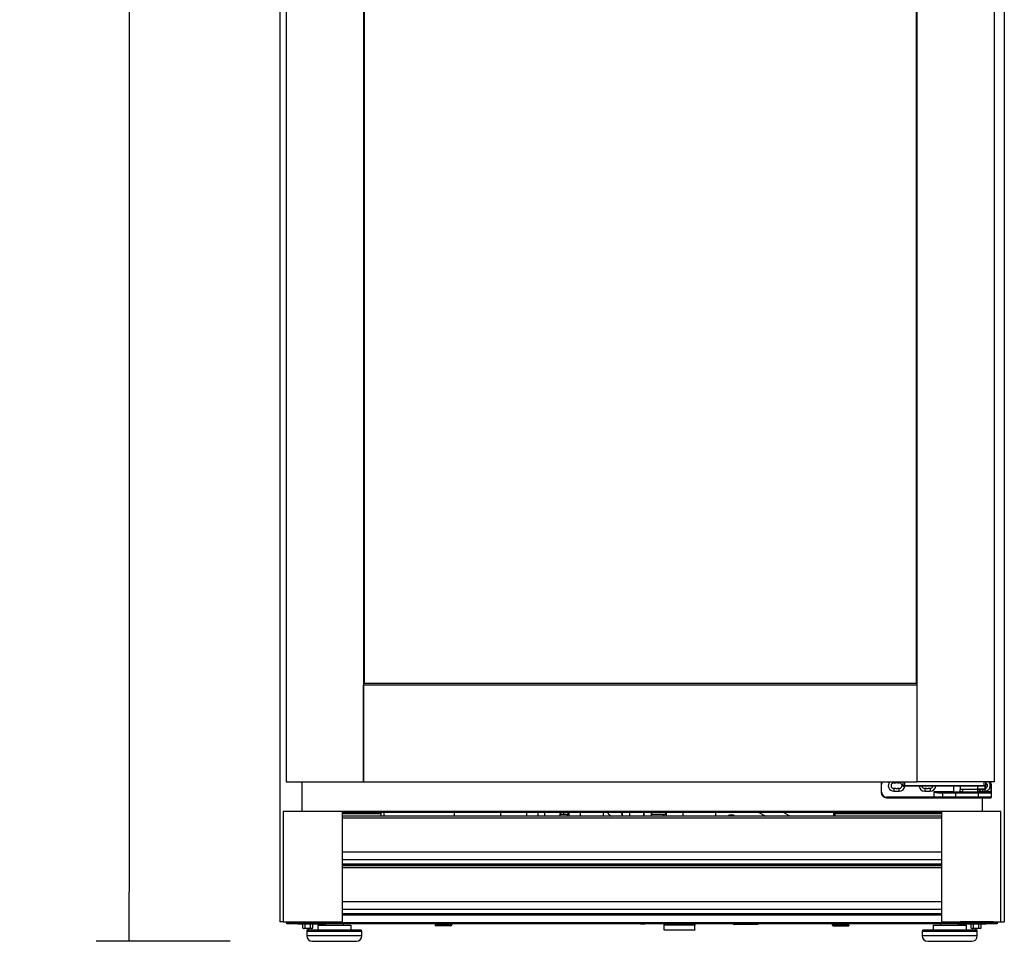
# Model space of a CAD drawing. Units: millimetres. Extents: x 0 to 851, y -299 to 305.
# Drawn here: x 98 to 143, y -176 to -134 of the extents above; entities that cross this region are included whole.
import ezdxf

# ---------------------------------------------------------------- set-up
doc = ezdxf.new("R2010")
doc.units = ezdxf.units.MM
for name, color, linetype in [('10EVV1002', 7, 'Continuous'), ('10EVV1003', 7, 'Continuous'), ('10EVV1004', 7, 'Continuous'), ('10EVV1005', 7, 'Continuous'), ('203AM101', 7, 'Continuous'), ('203AM103', 7, 'Continuous'), ('203AM104', 7, 'Continuous'), ('203AM115-1', 7, 'Continuous'), ('203AM116-1', 7, 'Continuous'), ('203AM117', 7, 'Continuous'), ('203AM118', 7, 'Continuous'), ('203AM124-1', 7, 'Continuous'), ('301D03', 7, 'Continuous'), ('302X08', 7, 'Continuous'), ('304X02', 7, 'Continuous'), ('304X09', 7, 'Continuous'), ('305X02', 7, 'Continuous'), ('406X31', 7, 'Continuous'), ('504X11-3', 7, 'Continuous'), ('506X03A', 7, 'Continuous'), ('506X198', 7, 'Continuous'), ('506X26', 7, 'Continuous'), ('701X49', 7, 'Continuous'), ('704X04', 7, 'Continuous'), ('INY_CUE_EVV100', 7, 'Continuous'), ('JUNTA_PCR_EVV_2', 7, 'Continuous'), ('SALIDA_CONDENSAD', 7, 'Continuous'), ('SALIDA_FILTRO_UN', 7, 'Continuous'), ('SOPORTE', 7, 'Continuous')]:
    doc.layers.add(name, color=color, linetype=linetype)
doc.styles.add('SEACAD_Solid_Edge_ISO', font='txt')
doc.dimstyles.new('INFRICO_COT', dxfattribs={"dimtxt": 3, "dimasz": 2.25, "dimexe": 1.5, "dimexo": 2.25, "dimgap": 1.5, "dimtad": 1, "dimdec": 0, "dimlfac": 20, "dimzin": 12, "dimtxsty": 'SEACAD_Solid_Edge_ISO', "dimblk1": '_SE_FILLED', "dimblk2": '_SE_FILLED', "dimsah": 1, "dimcen": 1.5, "dimadec": 1, "dimazin": 0, "dimtfac": 1, "dimtdec": 0, "dimtmove": 0, "dimatfit": 3, "dimfxl": 1, "dimtolj": 1, "dimtzin": 12, "dimarcsym": 0})

# ---------------------------------------------------------------- blocks, each defined once
blk = doc.blocks.new('_SE_FILLED')
at = {"color": 0}
blk.add_line((0, 0), (-1, 0), dxfattribs=at)
blk.add_solid([(0, 0), (-1, -0.1665), (-1, 0.1665), (0, 0)], dxfattribs=at)
blk = doc.blocks.new('*D156')
at = {"color": 0, "lineweight": -2}
for p, q in [((108.026, -79.965), (101.956, -79.965)), ((103.456, -82.215), (103.456, -173.6)), ((108.026, -175.85), (101.956, -175.85))]:
    blk.add_line(p, q, dxfattribs=at)
at = {"layer": 'Defpoints', "color": 0}
for p in [(110.276, -79.965), (103.456, -175.85), (110.276, -175.85)]:
    blk.add_point(p, dxfattribs=at)
at = {"color": 0, "lineweight": -2, "xscale": 2.25, "yscale": 2.25, "zscale": 2.25}
for p, rotation in [((103.456, -79.965), 90), ((103.456, -175.85), 270)]:
    blk.add_blockref('_SE_FILLED', p, dxfattribs=dict(at, rotation=rotation))
at = {"color": 0, "insert": (100.456, -127.907), "char_height": 3, "attachment_point": 5, "rotation": 90, "style": 'SEACAD_Solid_Edge_ISO'}
blk.add_mtext('\\A1;1918', dxfattribs=at)

msp = doc.modelspace()

# ---------------------------------------------------------------- linework, layer by layer
at = {"layer": '10EVV1002', "color": 7, "linetype": 'Continuous'}
msp.add_line((140.2762, -170.0146), (113.1262, -170.0146), dxfattribs=at)
at = {"layer": '10EVV1003', "color": 7, "linetype": 'Continuous'}
msp.add_line((142.6272, -174.9651), (141.1277, -174.9651), dxfattribs=at)
for centre, radius, start, end in [((141.1277, -174.9646), 0.0255, 180, 270), ((141.1277, -174.9646), 0.0005, 180, 270), ((142.6272, -174.9646), 0.0255, 270, 0), ((142.6272, -174.9646), 0.0005, 270, 0)]:
    msp.add_arc(centre, radius, start, end, dxfattribs=at)
at = {"layer": '10EVV1004', "color": 7, "linetype": 'Continuous'}
msp.add_line((110.7762, -174.9651), (112.2757, -174.9651), dxfattribs=at)
for centre, radius, start, end in [((110.7762, -174.9646), 0.0255, 180, 270), ((110.7762, -174.9646), 0.0005, 180, 270), ((112.2757, -174.9646), 0.0255, 270, 0), ((112.2757, -174.9646), 0.0005, 270, 0)]:
    msp.add_arc(centre, radius, start, end, dxfattribs=at)
at = {"layer": '10EVV1005', "color": 7, "linetype": 'Continuous'}
for p, q in [((112.3017, -174.9646), (112.3017, -174.9896)), ((141.1017, -174.9896), (141.1017, -174.9646)), ((110.6017, -175.0501), (110.6017, -174.9901)), ((110.6017, -174.9901), (111.1017, -174.9901)), ((111.1017, -175.0501), (110.6017, -175.0501)), ((111.1017, -174.9901), (112.3017, -174.9901)), ((111.1017, -174.9901), (111.1017, -175.0501)), ((111.1017, -175.0501), (112.3017, -175.0501)), ((112.3017, -175.0501), (112.3017, -174.9896)), ((112.3017, -174.9896), (141.1017, -174.9896)), ((141.1017, -175.0501), (112.3017, -175.0501)), ((141.1017, -174.9896), (141.1017, -175.0501)), ((141.1017, -174.9901), (142.3017, -174.9901)), ((141.1017, -175.0501), (142.3017, -175.0501)), ((142.3017, -174.9901), (142.8017, -174.9901)), ((142.3017, -175.0501), (142.3017, -174.9901)), ((142.8017, -175.0501), (142.3017, -175.0501)), ((142.8017, -174.9901), (142.8017, -175.0501))]:
    msp.add_line(p, q, dxfattribs=at)
at = {"layer": '203AM101', "color": 7, "linetype": 'Continuous'}
for p, q in [((111.2762, -168.6145), (111.2762, -169.9646)), ((142.1262, -169.3395), (142.1262, -169.9646)), ((140.2762, -169.9646), (113.1262, -169.9646))]:
    msp.add_line(p, q, dxfattribs=at)
at = {"layer": '203AM103', "color": 7, "linetype": 'Continuous'}
for p, q in [((110.2762, -82.9646), (110.2762, -174.9646)), ((111.2762, -168.6145), (111.2762, -169.9646)), ((110.4262, -174.9646), (110.2762, -174.9646))]:
    msp.add_line(p, q, dxfattribs=at)
at = {"layer": '203AM104', "color": 7, "linetype": 'Continuous'}
for p, q in [((143.1262, -82.4646), (143.1262, -174.9646)), ((142.1262, -169.3395), (142.1262, -169.9646)), ((142.9762, -174.9646), (143.1262, -174.9646))]:
    msp.add_line(p, q, dxfattribs=at)
at = {"layer": '203AM115-1', "color": 7, "linetype": 'Continuous'}
for p, q in [((114.076, -168.6145), (114.076, -164.2145)), ((114.076, -164.2145), (139.176, -164.2145)), ((139.176, -168.6145), (139.176, -164.2145)), ((114.076, -168.6145), (139.176, -168.6145))]:
    msp.add_line(p, q, dxfattribs=at)
at = {"layer": '203AM116-1', "color": 7, "linetype": 'Continuous'}
for p, q in [((139.176, -168.6145), (139.176, -83.8145)), ((142.676, -168.6145), (142.676, -83.8145)), ((142.676, -168.6145), (139.176, -168.6145))]:
    msp.add_line(p, q, dxfattribs=at)
at = {"layer": '203AM117', "color": 7, "linetype": 'Continuous'}
for p, q in [((113.1262, -169.9646), (110.4262, -169.9646)), ((110.4262, -169.9646), (110.4262, -174.9646)), ((113.1262, -174.9646), (113.1262, -169.9646)), ((142.9762, -169.9646), (140.2762, -169.9646)), ((140.2762, -169.9646), (140.2762, -174.9646)), ((142.9762, -174.9646), (142.9762, -169.9646)), ((110.4262, -174.9646), (113.1262, -174.9646)), ((140.2762, -174.9646), (142.9762, -174.9646))]:
    msp.add_line(p, q, dxfattribs=at)
at = {"layer": '203AM118', "color": 7, "linetype": 'Continuous'}
for p, q in [((140.2762, -170.1763), (113.1262, -170.1763)), ((140.2762, -170.2656), (113.1262, -170.2656)), ((113.1262, -171.7977), (140.2762, -171.7977)), ((140.2762, -172.1499), (113.1262, -172.1499)), ((113.1262, -172.3427), (140.2762, -172.3427)), ((113.1262, -172.4012), (140.2762, -172.4012)), ((140.2762, -172.4263), (113.1262, -172.4263)), ((140.2762, -172.5156), (113.1262, -172.5156)), ((113.1262, -174.0477), (140.2762, -174.0477)), ((140.2762, -174.3999), (113.1262, -174.3999)), ((113.1262, -174.5927), (140.2762, -174.5927)), ((113.1262, -174.6512), (140.2762, -174.6512))]:
    msp.add_line(p, q, dxfattribs=at)
at = {"layer": '203AM124-1', "color": 7, "linetype": 'Continuous'}
for p, q in [((110.576, -83.8145), (110.576, -168.6145)), ((114.076, -83.8145), (114.076, -168.6145)), ((110.576, -168.6145), (114.076, -168.6145))]:
    msp.add_line(p, q, dxfattribs=at)
at = {"layer": '301D03', "color": 7, "linetype": 'Continuous'}
for p, q in [((114.8559, -170.0146), (114.8559, -170.1763)), ((114.9904, -170.0146), (114.9904, -170.1763)), ((118.1882, -170.0146), (118.1882, -170.1763)), ((122.9889, -170.1763), (122.9889, -170.0146)), ((123.0265, -170.098), (123.0265, -170.0146)), ((123.1642, -170.098), (123.1642, -170.0146)), ((123.3533, -170.098), (123.3533, -170.0146)), ((123.3851, -170.0146), (123.3851, -170.1763)), ((123.8903, -170.0146), (123.8903, -170.1763)), ((123.0265, -170.098), (122.9889, -170.098)), ((123.1642, -170.098), (123.0265, -170.098)), ((123.3533, -170.098), (123.1642, -170.098)), ((123.3144, -170.098), (123.3144, -170.1763)), ((118.1882, -172.4012), (118.1882, -172.4263)), ((122.9889, -172.4263), (122.9889, -172.4012))]:
    msp.add_line(p, q, dxfattribs=at)
at = {"layer": '302X08', "color": 7, "linetype": 'Continuous'}
for p, q in [((127.8022, -170.0146), (127.8022, -170.1763)), ((128.5522, -170.0146), (128.5522, -170.1763)), ((130.0522, -170.1763), (130.0522, -170.0146)), ((131.9922, -170.0146), (132.3155, -170.1763)), ((133.3324, -170.1257), (133.1102, -170.0146)), ((135.4022, -170.1763), (135.4022, -170.0146)), ((135.4522, -170.1763), (135.4522, -170.0146)), ((127.8022, -172.4012), (127.8022, -172.4263)), ((128.5522, -172.4012), (128.5522, -172.4263)), ((130.0522, -172.4263), (130.0522, -172.4012)), ((132.9335, -172.4263), (132.8833, -172.4012)), ((135.4022, -172.4263), (135.4022, -172.4012)), ((135.4522, -172.4263), (135.4522, -172.4012))]:
    msp.add_line(p, q, dxfattribs=at)
for centre, start, end in [((130.7522, -170.3651), 49.06246, 130.93754), ((133.2522, -170.3651), 49.06246, 66.71654), ((132.0022, -172.2401), 220.11144, 228.12267), ((134.5022, -172.2401), 220.11144, 228.12267), ((134.5022, -172.2401), 311.87733, 319.88856)]:
    msp.add_arc(centre, 0.25, start, end, dxfattribs=at)
for points in [[(133.4044, -170.1759), (133.3884, -170.1602), (133.3704, -170.1466), (133.351, -170.1355)], [(131.825, -172.4016), (131.8323, -172.411), (131.8402, -172.4199), (131.8486, -172.4282)]]:
    msp.add_open_spline(points, degree=3, dxfattribs=at)
at = {"layer": '304X02', "color": 7, "linetype": 'Continuous'}
for p, q in [((124.9373, -170.0146), (124.9373, -170.1763)), ((125.8023, -170.0351), (125.7105, -170.0146)), ((125.8023, -170.1763), (125.8023, -170.0146)), ((125.8023, -170.0146), (125.8023, -170.0351)), ((125.8023, -170.0901), (125.8023, -170.0146)), ((125.8023, -170.036), (125.8023, -170.1763)), ((125.8023, -170.0373), (125.8023, -170.1026)), ((125.8023, -170.0564), (125.8023, -170.0401)), ((125.8023, -170.0901), (125.8023, -170.0564)), ((126.1373, -170.0146), (126.1373, -170.1763)), ((126.7873, -170.0146), (126.7873, -170.1763)), ((126.7873, -170.1763), (126.7873, -170.0146)), ((126.7873, -170.0146), (126.7873, -170.1763)), ((127.1223, -170.0146), (127.1223, -170.1763)), ((127.2141, -170.0146), (127.1223, -170.0351)), ((127.7723, -170.0146), (127.7723, -170.0901)), ((125.8023, -170.0767), (125.8023, -170.1763)), ((125.8023, -170.1763), (125.8023, -170.0901)), ((125.8023, -170.1633), (125.8023, -170.1026)), ((125.8023, -170.1026), (125.8023, -170.1633)), ((125.8023, -170.1026), (125.8023, -170.1763)), ((127.1223, -170.0901), (127.7723, -170.0901)), ((127.1223, -170.1763), (127.1223, -170.1526))]:
    msp.add_line(p, q, dxfattribs=at)
for points, knots in [([(125.1343, -170.0159), (125.1693, -170.0581), (125.2075, -170.0972), (125.263, -170.1482), (125.2803, -170.1632), (125.2976, -170.1773)], [0.6638124, 0.6638124, 0.6638124, 0.6638124, 0.75, 0.75, 0.78845088, 0.78845088, 0.78845088, 0.78845088]), ([(127.625, -170.1789), (127.643, -170.1643), (127.6609, -170.1488), (127.6926, -170.1197), (127.7066, -170.1064), (127.7204, -170.0925)], [0.210189694, 0.210189694, 0.210189694, 0.210189694, 0.25, 0.25, 0.281487641, 0.281487641, 0.281487641, 0.281487641])]:
    msp.add_open_spline(points, degree=3, knots=knots, dxfattribs=at)
msp.add_open_spline([(127.7737, -170.0355), (127.7791, -170.0293), (127.7845, -170.023), (127.7898, -170.0166)], degree=3, dxfattribs=at)
at = {"layer": '304X09', "color": 7, "linetype": 'Continuous'}
for p, q in [((125.9723, -172.4012), (125.9723, -172.4263)), ((126.3723, -172.4263), (126.3723, -172.4012)), ((126.4869, -172.4012), (126.4869, -172.4263)), ((126.6578, -172.4263), (126.6578, -172.4012)), ((126.7723, -172.4012), (126.7723, -172.4263)), ((127.1723, -172.4263), (127.1723, -172.4012))]:
    msp.add_line(p, q, dxfattribs=at)
at = {"layer": '305X02', "color": 7, "linetype": 'Continuous'}
for p, q in [((120.2848, -170.0146), (120.2848, -170.1763)), ((121.4848, -170.1763), (121.4848, -170.0146)), ((120.2848, -172.4012), (120.2848, -172.4263)), ((121.4848, -172.4263), (121.4848, -172.4012))]:
    msp.add_line(p, q, dxfattribs=at)
at = {"layer": '406X31', "color": 7, "linetype": 'Continuous'}
for p, q in [((127.7017, -175.0656), (127.7017, -175.0501)), ((127.7017, -175.0906), (127.7017, -175.0656)), ((127.7017, -175.0656), (129.1017, -175.0656)), ((129.1017, -175.0906), (127.7017, -175.0906)), ((127.7017, -175.1156), (127.7017, -175.0906)), ((127.7017, -175.3251), (127.7017, -175.1156)), ((129.1017, -175.1156), (127.7017, -175.1156)), ((127.7017, -175.3501), (127.7017, -175.3251)), ((127.7017, -175.3251), (129.1017, -175.3251)), ((129.1017, -175.3501), (127.7017, -175.3501)), ((129.1017, -175.0656), (129.1017, -175.0501)), ((129.1017, -175.0656), (129.1017, -175.0906)), ((129.1017, -175.0906), (129.1017, -175.1156)), ((129.1017, -175.3251), (129.1017, -175.1156)), ((129.1017, -175.3251), (129.1017, -175.3501)), ((130.8517, -175.0651), (130.8517, -175.0501)), ((130.8517, -175.0651), (131.9517, -175.0651)), ((131.9517, -175.0901), (130.8767, -175.0901)), ((131.9517, -175.0651), (131.9517, -175.0501)), ((131.9517, -175.0651), (131.9517, -175.0901))]:
    msp.add_line(p, q, dxfattribs=at)
msp.add_arc((130.8767, -175.0651), 0.025, 180, 270, dxfattribs=at)
at = {"layer": '504X11-3', "color": 7, "linetype": 'Continuous'}
for p, q in [((113.1262, -170.0477), (114.8559, -170.0477)), ((135.4522, -170.0477), (140.2762, -170.0477)), ((126.6262, -175.0501), (126.6262, -175.0506)), ((126.6262, -175.0506), (126.8262, -175.0506)), ((126.8262, -175.0506), (126.8262, -175.0501))]:
    msp.add_line(p, q, dxfattribs=at)
at = {"layer": '506X03A', "color": 7, "linetype": 'Continuous'}
for p, q in [((138.526, -168.6145), (138.526, -168.7895)), ((138.601, -168.6145), (138.601, -168.7895)), ((142.201, -168.6145), (142.201, -168.7895)), ((142.276, -168.6145), (142.276, -168.7895)), ((138.526, -168.7895), (138.601, -168.7895)), ((138.601, -168.8145), (138.551, -168.8145)), ((138.601, -168.7895), (142.201, -168.7895)), ((138.601, -168.8145), (138.601, -168.7895)), ((142.201, -168.8145), (138.601, -168.8145)), ((141.126, -168.8145), (141.126, -168.9645)), ((141.9897, -168.9645), (141.126, -168.9645)), ((141.226, -168.9645), (141.226, -169.0895)), ((141.9257, -168.9395), (141.9257, -168.8145)), ((141.9257, -168.9395), (142.251, -168.9395)), ((141.926, -169.0895), (141.926, -168.9645)), ((142.251, -168.9645), (141.9897, -168.9645)), ((142.201, -168.7895), (142.276, -168.7895)), ((142.201, -168.8145), (142.201, -168.7895)), ((142.251, -168.8145), (142.201, -168.8145)), ((142.251, -168.9395), (142.251, -168.8145)), ((142.276, -168.9395), (142.251, -168.9395)), ((142.251, -168.9645), (142.251, -168.9395)), ((142.276, -168.7895), (142.276, -168.9395))]:
    msp.add_line(p, q, dxfattribs=at)
for centre, start, end in [((138.551, -168.7895), 180, 270), ((142.251, -168.7895), 270, 0), ((142.251, -168.9395), 270, 0)]:
    msp.add_arc(centre, 0.025, start, end, dxfattribs=at)
msp.add_open_spline([(141.9897, -168.9645), (141.9777, -168.9645), (141.9659, -168.9631), (141.9485, -168.9584), (141.9427, -168.9563), (141.9346, -168.9519), (141.932, -168.9502), (141.9276, -168.9457), (141.9257, -168.9428), (141.9257, -168.9395)], degree=3, knots=[0, 0, 0, 0, 0.5, 0.5, 0.75, 0.75, 0.875, 0.875, 1, 1, 1, 1], dxfattribs=at)
at = {"layer": '506X198', "color": 7, "linetype": 'Continuous'}
for p, q in [((138.116, -168.6645), (138.116, -168.6145)), ((138.116, -168.6645), (138.2053, -168.6645)), ((138.2767, -168.6645), (138.366, -168.6645)), ((138.366, -168.6145), (138.366, -168.6645)), ((137.541, -168.7395), (137.541, -169.0895)), ((137.541, -168.7395), (137.566, -168.7395)), ((137.541, -169.0895), (137.566, -169.0895)), ((137.566, -169.0895), (137.566, -168.7395)), ((138.116, -168.9145), (138.116, -169.0395)), ((138.2053, -168.9145), (138.116, -168.9145)), ((138.116, -169.0395), (138.366, -169.0395)), ((138.366, -168.9145), (138.2767, -168.9145)), ((138.366, -169.0395), (138.366, -168.9145)), ((139.516, -168.9145), (139.516, -169.0395)), ((139.6053, -168.9145), (139.516, -168.9145)), ((139.516, -169.0395), (139.766, -169.0395)), ((139.766, -168.9145), (139.6767, -168.9145)), ((139.766, -168.9145), (139.766, -169.0395)), ((139.926, -169.0645), (139.926, -169.3145)), ((140.826, -169.0645), (139.926, -169.0645)), ((140.1143, -169.1145), (140.326, -169.1145)), ((140.351, -169.0895), (140.126, -169.0895)), ((140.326, -169.1145), (140.326, -169.3145)), ((140.326, -169.1145), (140.926, -169.1145)), ((140.926, -169.0895), (140.351, -169.0895)), ((140.826, -169.0645), (140.801, -169.0895)), ((140.826, -168.8145), (140.826, -169.0645)), ((140.826, -169.0645), (141.126, -169.0645)), ((141.941, -169.0895), (140.926, -169.0895)), ((140.926, -169.1145), (140.926, -169.0895)), ((140.926, -169.3145), (140.926, -169.1145)), ((140.926, -169.1145), (141.941, -169.1145)), ((141.126, -169.0645), (141.126, -168.9645)), ((141.226, -169.0645), (141.126, -169.0645)), ((141.151, -169.0895), (141.126, -169.0645)), ((142.516, -169.0645), (141.926, -169.0645)), ((142.516, -169.0895), (141.941, -169.0895)), ((141.941, -169.1145), (141.941, -169.0895)), ((141.941, -169.1145), (141.941, -169.3145)), ((141.941, -169.1145), (142.541, -169.1145)), ((142.141, -168.9645), (142.141, -169.0395)), ((142.141, -169.0395), (142.241, -169.0395)), ((142.241, -168.9645), (142.241, -169.0395)), ((142.516, -168.7395), (142.516, -169.0645)), ((142.541, -168.7395), (142.516, -168.7395)), ((142.516, -169.0645), (142.516, -169.0895)), ((142.541, -169.0645), (142.516, -169.0645)), ((142.541, -169.0645), (142.541, -168.7395)), ((142.541, -169.1145), (142.541, -169.0645)), ((142.541, -169.3145), (142.541, -169.1145)), ((139.926, -169.3145), (137.791, -169.3145)), ((137.791, -169.3395), (137.791, -169.3145)), ((137.791, -169.3395), (139.926, -169.3395)), ((140.326, -169.3145), (139.926, -169.3145)), ((139.926, -169.3395), (139.926, -169.3145)), ((139.926, -169.3395), (140.351, -169.3395)), ((140.926, -169.3145), (140.326, -169.3145)), ((140.351, -169.3395), (140.926, -169.3395)), ((141.941, -169.3145), (140.926, -169.3145)), ((140.926, -169.3395), (140.926, -169.3145)), ((140.926, -169.3395), (141.941, -169.3395)), ((142.541, -169.3145), (141.941, -169.3145)), ((141.941, -169.3395), (141.941, -169.3145)), ((141.941, -169.3395), (142.516, -169.3395))]:
    msp.add_line(p, q, dxfattribs=at)
for centre, radius, start, end in [((137.791, -168.7395), 0.25, 150, 180), ((137.791, -168.7395), 0.225, 146.25101, 180), ((138.116, -168.7895), 0.25, 135.573, 270), ((138.116, -168.7895), 0.125, 90, 270), ((138.241, -168.7895), 0.13, 74.05763, 105.94237), ((138.366, -168.7895), 0.125, 270, 90), ((142.241, -168.7895), 0.25, 270, 44.427), ((142.241, -168.7895), 0.125, 286.2602, 73.7398), ((142.291, -168.7395), 0.225, 0, 33.74899), ((142.291, -168.7395), 0.25, 0, 30), ((137.791, -169.0895), 0.25, 180, 270), ((137.791, -169.0895), 0.225, 180, 270), ((138.241, -168.7895), 0.13, 254.05763, 285.94237), ((138.366, -168.7895), 0.25, 270, 354.26083), ((139.516, -168.7895), 0.25, 185.73917, 270), ((139.516, -168.7895), 0.125, 191.53696, 270), ((139.641, -168.7895), 0.13, 254.05763, 285.94237), ((139.766, -168.7895), 0.25, 270, 354.26083), ((139.766, -168.7895), 0.125, 270, 348.46304), ((140.174, -168.5101), 0.6073, 245.89737, 264.35127), ((140.1795, -167.8493), 1.2414, 258.21838, 267.53158), ((140.351, -169.1145), 0.025, 90, 180), ((142.141, -168.7895), 0.25, 224.427, 270), ((142.516, -169.1145), 0.025, 0, 90), ((140.351, -169.3145), 0.025, 180, 270), ((142.516, -169.3145), 0.025, 270, 0)]:
    msp.add_arc(centre, radius, start, end, dxfattribs=at)
msp.add_ellipse((140.126, -169.1145), major_axis=(0, -0.025), ratio=0.4705882, start_param=3.1415927, end_param=4.712389, dxfattribs=at)
at = {"layer": '506X26', "color": 7, "linetype": 'Continuous'}
for p, q in [((111.5017, -175.3876), (114.0017, -175.3876)), ((111.5017, -175.3876), (111.5017, -175.6001)), ((113.9642, -175.3501), (111.5392, -175.3501)), ((112.0017, -175.1251), (112.0017, -175.3501)), ((112.0017, -175.1251), (113.5017, -175.1251)), ((113.5017, -175.1251), (113.5017, -175.3501)), ((114.0017, -175.6001), (114.0017, -175.3876)), ((139.4017, -175.3876), (141.9017, -175.3876)), ((139.4017, -175.3876), (139.4017, -175.6001)), ((141.8642, -175.3501), (139.4392, -175.3501)), ((139.9017, -175.1251), (139.9017, -175.3501)), ((139.9017, -175.1251), (141.4017, -175.1251)), ((141.4017, -175.1251), (141.4017, -175.3501)), ((141.9017, -175.6001), (141.9017, -175.3876)), ((114.0017, -175.6001), (111.5017, -175.6001)), ((111.7517, -175.8501), (113.7517, -175.8501)), ((141.9017, -175.6001), (139.4017, -175.6001)), ((139.6517, -175.8501), (141.6517, -175.8501))]:
    msp.add_line(p, q, dxfattribs=at)
for centre, radius, start, end in [((111.5392, -175.3876), 0.0375, 90, 180), ((113.9642, -175.3876), 0.0375, 0, 90), ((139.4392, -175.3876), 0.0375, 90, 180), ((141.8642, -175.3876), 0.0375, 0, 90), ((111.7517, -175.6001), 0.25, 180, 270), ((113.7517, -175.6001), 0.25, 270, 0), ((139.6517, -175.6001), 0.25, 180, 270), ((141.6517, -175.6001), 0.25, 270, 0)]:
    msp.add_arc(centre, radius, start, end, dxfattribs=at)
at = {"layer": '701X49', "color": 7, "linetype": 'Continuous'}
for p, q in [((111.4267, -174.9646), (111.4267, -174.9651)), ((111.6767, -174.9651), (111.6767, -174.9646)), ((141.7267, -174.9646), (141.7267, -174.9651)), ((141.9767, -174.9651), (141.9767, -174.9646)), ((111.2892, -175.0501), (111.2892, -175.0751)), ((111.8142, -175.0751), (111.2892, -175.0751)), ((111.3207, -175.2501), (111.3207, -175.0751)), ((111.3207, -175.2501), (111.3642, -175.2751)), ((111.7392, -175.2751), (111.3642, -175.2751)), ((111.4362, -175.2501), (111.4362, -175.0751)), ((111.6672, -175.2501), (111.6672, -175.0751)), ((111.7392, -175.2751), (111.7826, -175.2501)), ((111.7826, -175.2501), (111.7826, -175.0751)), ((111.8142, -175.0751), (111.8142, -175.0501)), ((141.5892, -175.0501), (141.5892, -175.0751)), ((142.1142, -175.0751), (141.5892, -175.0751)), ((141.6207, -175.2501), (141.6207, -175.0751)), ((141.6207, -175.2501), (141.6642, -175.2751)), ((142.0392, -175.2751), (141.6642, -175.2751)), ((141.7362, -175.2501), (141.7362, -175.0751)), ((141.9672, -175.2501), (141.9672, -175.0751)), ((142.0392, -175.2751), (142.0826, -175.2501)), ((142.0826, -175.2501), (142.0826, -175.0751)), ((142.1142, -175.0751), (142.1142, -175.0501))]:
    msp.add_line(p, q, dxfattribs=at)
for centre in [(111.3785, -175.1645), (111.7249, -175.1645), (141.6785, -175.1645), (142.0249, -175.1645)]:
    msp.add_arc(centre, 0.1032, 235.98178, 304.01822, dxfattribs=at)
for points in [[(111.4362, -175.2501), (111.455, -175.2555), (111.4742, -175.26), (111.5128, -175.2662), (111.5322, -175.2679), (111.5713, -175.2679), (111.591, -175.2662), (111.6296, -175.2599), (111.6485, -175.2554), (111.6672, -175.2501)], [(141.7362, -175.2501), (141.755, -175.2555), (141.7742, -175.26), (141.8128, -175.2662), (141.8322, -175.2679), (141.8713, -175.2679), (141.891, -175.2662), (141.9296, -175.2599), (141.9485, -175.2554), (141.9672, -175.2501)]]:
    msp.add_open_spline(points, degree=3, knots=[0, 0, 0, 0, 0.25, 0.25, 0.5, 0.5, 0.75, 0.75, 1, 1, 1, 1], dxfattribs=at)
at = {"layer": '704X04', "color": 7, "linetype": 'Continuous'}
for p, q in [((112.3517, -175.0501), (112.3517, -175.1251)), ((113.1517, -175.1251), (113.1517, -175.0501)), ((140.2517, -175.0501), (140.2517, -175.1251)), ((141.0517, -175.1251), (141.0517, -175.0501))]:
    msp.add_line(p, q, dxfattribs=at)
at = {"layer": 'INY_CUE_EVV100', "color": 7, "linetype": 'Continuous'}
msp.add_line((140.2762, -169.9897), (113.1262, -169.9897), dxfattribs=at)
at = {"layer": 'JUNTA_PCR_EVV_2', "color": 7, "linetype": 'Continuous'}
for p, q in [((114.126, -164.1645), (114.126, -88.2645)), ((139.126, -88.2645), (139.126, -164.1645)), ((139.126, -164.1645), (114.126, -164.1645))]:
    msp.add_line(p, q, dxfattribs=at)
at = {"layer": 'SALIDA_CONDENSAD', "color": 7, "linetype": 'Continuous'}
for p, q in [((121.9723, -170.0146), (121.9723, -170.1763)), ((122.2973, -170.1763), (122.2973, -170.0146)), ((121.9723, -172.4012), (121.9723, -172.4263)), ((122.2973, -172.4263), (122.2973, -172.4012))]:
    msp.add_line(p, q, dxfattribs=at)
at = {"layer": 'SALIDA_FILTRO_UN', "color": 7, "linetype": 'Continuous'}
for p, q in [((114.7223, -172.4012), (114.7223, -172.4263)), ((115.0473, -172.4263), (115.0473, -172.4012))]:
    msp.add_line(p, q, dxfattribs=at)
at = {"layer": 'SOPORTE', "color": 7, "linetype": 'Continuous'}
for p, q in [((118.0348, -175.1053), (117.3253, -175.1053)), ((117.3253, -175.1053), (117.3253, -175.1453)), ((118.0348, -175.1453), (117.3253, -175.1453)), ((118.0353, -175.0501), (118.0353, -175.1048)), ((118.0753, -175.0501), (118.0753, -175.1048)), ((135.3267, -175.0501), (135.3267, -175.1048)), ((135.3667, -175.0501), (135.3667, -175.1048)), ((135.3672, -175.1053), (136.0767, -175.1053)), ((135.3672, -175.1453), (136.0767, -175.1453)), ((136.0767, -175.1053), (136.0767, -175.1453))]:
    msp.add_line(p, q, dxfattribs=at)
for centre, radius, start, end in [((118.0348, -175.1048), 0.0405, 270, 0), ((118.0348, -175.1048), 0.0005, 270, 0), ((135.3672, -175.1048), 0.0405, 180, 270), ((135.3672, -175.1048), 0.0005, 180, 270)]:
    msp.add_arc(centre, radius, start, end, dxfattribs=at)

# ---------------------------------------------------------------- dimensions: what is measured, and where the dimension line sits
dim = msp.add_linear_dim(base=(103.4565, -175.8501), p1=(110.2762, -79.9646), p2=(110.2762, -175.8501), angle=90, dimstyle='INFRICO_COT')
dim.commit()
dim.dimension.update_dxf_attribs({"geometry": '*D156', "text_midpoint": (100.4565, -127.9074)})

doc.saveas('drawing.dxf')
